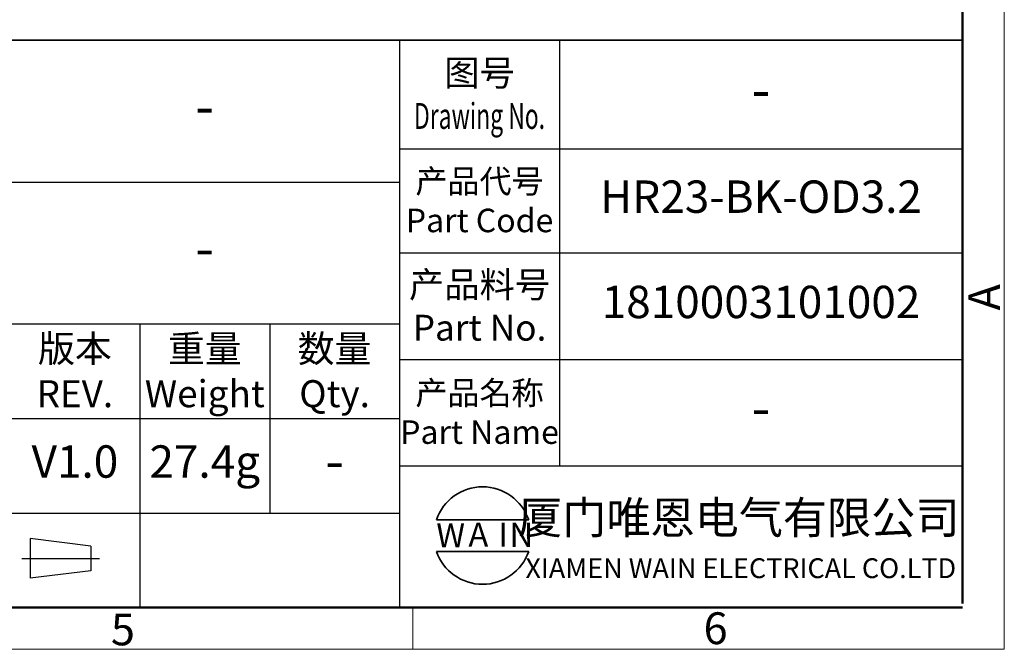
# Model space of a CAD drawing. Units: millimetres. Extents: x 11 to 817, y 29 to 617.
# Drawn here: x 762 to 817, y 477 to 512 of the extents above; entities that cross this region are included whole.
import ezdxf

# ---------------------------------------------------------------- set-up
doc = ezdxf.new("R2010")
doc.units = ezdxf.units.MM
doc.header["$MEASUREMENT"] = 0
doc.layers.add('DIM', color=3, linetype='Continuous', lineweight=15)
doc.layers.add('图框', color=7, linetype='Continuous', lineweight=20)
doc.styles.add('Chinese', font='PMingLiU.ttf')
doc.styles.add('Romans字体', font='romans.shx', dxfattribs={"width": 0.75})
doc.styles.get("Standard").update_dxf_attribs({"font": '仿宋_GB2312.ttf', "width": 0.75})
doc.styles.add('工程字', font='gbenor.shx', dxfattribs={"bigfont": 'gbcbig.shx'})

# ---------------------------------------------------------------- blocks, each defined once
blk = doc.blocks.new('A4')
at = {"layer": '图框', "color": 1, "lineweight": 18}
for p, q in [((2601.11, 480.86), (2601.11, 900.86)), ((2007.12, 480.86), (2601.11, 480.86))]:
    blk.add_line(p, q, dxfattribs=at)
at = {"layer": '图框', "lineweight": 50}
for p, q in [((2594.15, 488.48), (2594.15, 870.86)), ((2014, 487.86), (2594.15, 487.86))]:
    blk.add_line(p, q, dxfattribs=at)
at = {"layer": '图框', "lineweight": 35}
blk.add_line((2234.15, 582.45), (2594.15, 582.45), dxfattribs=at)
at = {"layer": '图框', "lineweight": -3}
for p, q in [((2500.23, 582.45), (2500.23, 487.82)), ((2526.92, 582.45), (2526.92, 511.48)), ((2500.23, 564.34), (2594.15, 564.34)), ((2413.6, 558.79), (2500.23, 558.79)), ((2500.23, 546.97), (2594.15, 546.97)), ((2413.6, 535.14), (2500.23, 535.14)), ((2456.92, 535.14), (2456.92, 487.86)), ((2478.58, 535.14), (2478.58, 503.59)), ((2500.23, 529.22), (2594.15, 529.22)), ((2413.6, 519.36), (2500.23, 519.36)), ((2500.23, 511.48), (2594.15, 511.48)), ((2413.6, 503.59), (2500.23, 503.59))]:
    blk.add_line(p, q, dxfattribs=at)
at = {"layer": '图框', "color": 4, "lineweight": 35}
for p, q in [((2506.41, 502.47), (2521.78, 502.47)), ((2506.41, 497.19), (2521.78, 497.19))]:
    blk.add_line(p, q, dxfattribs=at)
at = {"layer": '图框', "lineweight": 25}
for p, q in [((2448.76, 498.08), (2438.6, 499.32)), ((2438.6, 499.32), (2438.6, 492.71)), ((2448.76, 498.08), (2448.76, 493.95)), ((2437.24, 496.01), (2450.18, 496.01)), ((2448.76, 493.95), (2438.6, 492.71))]:
    blk.add_line(p, q, dxfattribs=at)
at = {"layer": '图框', "color": 6}
blk.add_line((2502.47, 487.86), (2502.47, 480.86), dxfattribs=at)
at = {"layer": '图框', "color": 4, "lineweight": 35}
for start, end in [(18.9524, 161.0476), (198.9524, 341.0476)]:
    blk.add_arc((2514.09, 499.83), 8.13, start, end, dxfattribs=at)
at = {"layer": '图框', "attachment_point": 5}
for s, insert, char_height, width in [('图号{\\Ftxt|c134;\\P\\Fromans|c134;\\W0.65;Drawing No.}', (2513.58, 573.4), 4.3098, 26.6895), ('产品代号\\P{\\Fromans|c134;Part Code}', (2513.58, 555.65), 3.918, 26.6895), ('产品料号\\P{\\Fromans|c134;Part No.}', (2513.58, 538.09), 4.3098, 26.6895), ('版本\\P{\\Fromans|c134;REV.}', (2446.08, 527.25), 4.5057, 21.6774), ('重量\\P{\\Fromans|c134;Weight}', (2467.75, 527.25), 4.5057, 21.6587), ('数量\\P{\\Fromans|c134;Qty.}', (2489.4, 527.25), 4.5057, 21.6587), ('产品名称\\P{\\Fromans|c134;Part Name}', (2513.58, 520.35), 3.918, 26.6895)]:
    blk.add_mtext(s, dxfattribs=dict(at, insert=insert, char_height=char_height, width=width))
at = {"layer": '图框', "color": 6, "linetype": 'ByBlock', "lineweight": 18, "insert": (2595.1, 537.37), "char_height": 5.3, "width": 5.1158, "attachment_point": 1, "rotation": 90, "style": 'Romans字体'}
blk.add_mtext('A', dxfattribs=at)
at = {"layer": '图框', "color": 1, "lineweight": 20, "insert": (2556.82, 502.83), "char_height": 5.3981, "width": 164.6166, "attachment_point": 5}
blk.add_mtext('{\\fSimHei|b0|i0|c134|p2;厦门唯恩电气有限公司}', dxfattribs=at)
at = {"layer": '图框', "color": 1, "lineweight": 20, "char_height": 4.0119, "width": 10.0945, "attachment_point": 1, "style": 'Chinese'}
for s, insert in [('{\\fArial|b0|i0|c0|p34;W}', (2506.36, 501.9)), ('{\\fArial|b0|i0|c0|p34;A}', (2511.72, 501.98)), ('{\\fArial|b0|i0|c0|p34;I}', (2516.72, 501.98)), ('{\\fArial|b0|i0|c0|p34;N}', (2518.58, 501.96))]:
    blk.add_mtext(s, dxfattribs=dict(at, insert=insert))
at = {"layer": '图框', "color": 3, "lineweight": 20, "insert": (2557.16, 494.39), "char_height": 3.305, "width": 136.1712, "attachment_point": 5, "style": '工程字'}
blk.add_mtext('{\\fArial Narrow|b0|i0|c0|p34;XIAMEN WAIN ELECTRICAL CO.LTD}', dxfattribs=at)
at = {"layer": '图框', "color": 6, "char_height": 5.3, "width": 5.1158, "attachment_point": 1, "style": 'Romans字体'}
for s, insert in [('5', (2452.09, 486.83)), ('6', (2550.95, 487.03))]:
    blk.add_mtext(s, dxfattribs=dict(at, insert=insert))

msp = doc.modelspace()

# ---------------------------------------------------------------- block references
at = {"layer": 'DIM', "xscale": 0.3333333333334849, "yscale": 0.3333333333333712, "zscale": 0.3333333333333333}
msp.add_blockref('A4', (-49.799, 316.799), dxfattribs=at)

# ---------------------------------------------------------------- texts
at = {"layer": '图框', "color": 3, "width": 10.17492, "attachment_point": 5, "style": 'Romans字体'}
for s, insert, char_height in [('-', (803.713, 507.931), 2.2), ('-', (772.78, 507.007), 2.2), ('HR23-BK-OD3.2', (803.713, 502.016), 1.8), ('-', (772.78, 499.121), 2.2), ('1810003101002', (803.713, 496.163), 1.8), ('-', (803.713, 490.249), 2.2), ('V1.0', (765.564, 487.292), 1.8), ('27.4g', (772.783, 487.292), 1.8), ('-', (780.003, 487.292), 2.2)]:
    msp.add_mtext(s, dxfattribs=dict(at, insert=insert, char_height=char_height))

doc.saveas('drawing.dxf')
